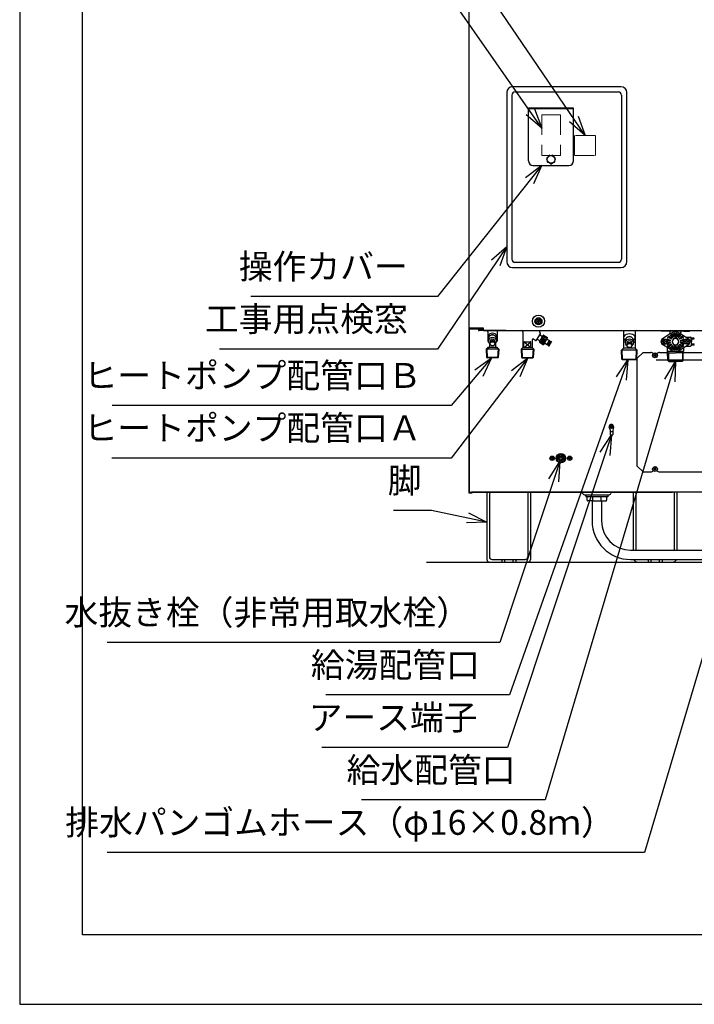
# Model space of a CAD drawing. Extents: x 0 to 3570, y 0 to 5049.
# Drawn here: x 0 to 1157, y 0 to 1688 of the extents above; entities that cross this region are included whole.
import ezdxf

# ---------------------------------------------------------------- set-up
doc = ezdxf.new("R2010")
doc.units = 0
doc.header["$LTSCALE"] = 17
doc.header["$PDMODE"] = 35
doc.header["$PDSIZE"] = 1
doc.linetypes.add('DASHED', pattern=[3, 2, -1])
doc.layers.get('0').update_dxf_attribs({"color": 3, "linetype": 'CONTINUOUS', "lineweight": 25})
doc.layers.get('Defpoints').update_dxf_attribs({"linetype": 'CONTINUOUS'})
doc.layers.add('DIM', color=7, linetype='CONTINUOUS', lineweight=18)
doc.layers.add('HID', color=2, linetype='DASHED', lineweight=18)
doc.styles.get("Standard").update_dxf_attribs({"font": 'MS Gothic.ttf'})
doc.dimstyles.get("Standard").update_dxf_attribs({"dimscale": 17, "dimtxt": 2.5, "dimasz": 2, "dimexe": 2, "dimexo": 2, "dimgap": 1, "dimtad": 1, "dimtih": 1, "dimtoh": 1, "dimdsep": 46, "dimtxsty": 'STANDARD', "dimcen": 0.09, "dimazin": 2, "dimtfac": 0.512, "dimtdec": 4, "dimtofl": 0, "dimtmove": 0, "dimatfit": 3, "dimfxl": 1, "dimtolj": 1, "dimtzin": 0, "dimarcsym": 0})

# ---------------------------------------------------------------- blocks, each defined once
blk = doc.blocks.new('n_juji')
for p, q in [((-0.37, 0.07), (-0.5, 0.07)), ((-0.07, 0.5), (-0.07, 0.37)), ((0.07, 0.5), (0.07, 0.37)), ((0.5, 0.07), (0.37, 0.07)), ((-0.37, -0.07), (-0.5, -0.07)), ((-0.07, -0.37), (-0.07, -0.5)), ((0.07, -0.37), (0.07, -0.5)), ((0.5, -0.07), (0.37, -0.07))]:
    blk.add_line(p, q)
for centre, radius, start, end in [((0, 0), 0.5, 171.9522, 188.0478), ((-0.37, 0.37), 0.3, 270, 0), ((0, 0), 0.5, 81.9522, 98.0478), ((0.37, 0.37), 0.3, 180, 270), ((0, 0), 0.5, 351.9522, 8.0478), ((-0.37, -0.37), 0.3, 0, 90), ((0, 0), 0.5, 261.9522, 278.0478), ((0.37, -0.37), 0.3, 90, 180)]:
    blk.add_arc(centre, radius, start, end)
blk = doc.blocks.new('A$C34AC1DED')
for p, q in [((0.1, 7.5), (1.8, 9.2)), ((0.1, 6.8), (1.8, 5.2)), ((1.9, 11.9), (1.9, 9.6)), ((1.9, 2.4), (1.9, 4.8)), ((2.4, 12.4), (4.8, 12.4)), ((2.4, 1.9), (4.8, 1.9)), ((5.2, 12.6), (6.8, 14.3)), ((5.2, 1.8), (6.9, 0.1)), ((7.6, 14.3), (9.2, 12.6)), ((7.6, 0.1), (9.2, 1.8)), ((9.6, 12.4), (11.9, 12.4)), ((9.6, 1.9), (11.9, 1.9)), ((12.4, 11.9), (12.4, 9.6)), ((12.4, 4.8), (12.4, 2.4)), ((12.6, 9.2), (14.3, 7.5)), ((12.6, 5.2), (14.3, 6.8))]:
    blk.add_line(p, q)
for radius in [4.5, 4, 2.25]:
    blk.add_circle((7.2, 7.2), radius)
for centre, start, end in [((0.5, 7.2), 135, 225), ((1.4, 9.6), 315, 0), ((1.4, 4.8), 0, 45), ((2.4, 11.9), 90, 180), ((2.4, 2.4), 180, 270), ((4.8, 12.9), 270, 315), ((4.8, 1.4), 45, 90), ((7.2, 13.9), 45, 135), ((7.2, 0.5), 225, 315), ((9.6, 12.9), 225, 270), ((9.6, 1.4), 90, 135), ((11.9, 11.9), 0, 90), ((11.9, 2.4), 270, 0), ((12.9, 9.6), 180, 225), ((12.9, 4.8), 135, 180), ((13.9, 7.2), 315, 45)]:
    blk.add_arc(centre, 0.5, start, end)
blk = doc.blocks.new('A$C44077064')
for radius in [3.8, 3.5]:
    blk.add_circle((3.8, 3.8), radius)
at = {"xscale": 4.200000000000045, "yscale": 4.200000000000045, "zscale": 4.200000000000001}
blk.add_blockref('n_juji', (3.8, 3.8), dxfattribs=at)
blk = doc.blocks.new('A$C4D7416CB')
for radius in [4.15, 4]:
    blk.add_circle((4.1, 4.1), radius)
at = {"xscale": 4.299999999999954, "yscale": 4.299999999999954, "zscale": 4.299999999999999}
blk.add_blockref('n_juji', (4.1, 4.1), dxfattribs=at)
blk = doc.blocks.new('_Open30')
at = {"color": 0, "linetype": 'ByBlock', "lineweight": -2}
for p, q in [((-1, 0.268), (0, 0)), ((0, 0), (-1, -0.268)), ((0, 0), (-1, 0))]:
    blk.add_line(p, q, dxfattribs=at)
blk = doc.blocks.new('*D31')
at = {"layer": 'Defpoints', "color": 0}
for p in [(1136.5, 1102.1), (1843.5, 1102.1), (1411.8, 758.1)]:
    blk.add_point(p, dxfattribs=at)
at = {"layer": 'DIM', "color": 0, "lineweight": -2}
for p, q in [((1843.5, 1102.1), (1843.5, 1599.5)), ((1170.5, 1102.1), (1877.5, 1102.1)), ((1843.5, 792.1), (1843.5, 1068.1)), ((1445.8, 758.1), (1877.5, 758.1))]:
    blk.add_line(p, q, dxfattribs=at)
at = {"layer": 'DIM', "color": 0, "lineweight": -2, "xscale": 34, "yscale": 34, "zscale": 34}
for p, rotation in [((1843.5, 1102.1), 90), ((1843.5, 758.1), 270)]:
    blk.add_blockref('_Open30', p, dxfattribs=dict(at, rotation=rotation))
at = {"layer": 'DIM', "color": 0, "insert": (1801.5, 1367.8), "char_height": 42.5, "attachment_point": 5, "rotation": 90}
blk.add_mtext('\\A1;344（給水配管口）', dxfattribs=at)
blk = doc.blocks.new('*D32')
at = {"layer": 'Defpoints', "color": 0}
for p in [(1057.9, 1105.1), (1928.5, 1105.1), (1411.8, 758.1)]:
    blk.add_point(p, dxfattribs=at)
at = {"layer": 'DIM', "color": 0, "lineweight": -2}
for p, q in [((1928.5, 1105.1), (1928.5, 1602.5)), ((1091.9, 1105.1), (1962.5, 1105.1)), ((1928.5, 792.1), (1928.5, 1071.1)), ((1445.8, 758.1), (1962.5, 758.1))]:
    blk.add_line(p, q, dxfattribs=at)
at = {"layer": 'DIM', "color": 0, "lineweight": -2, "xscale": 34, "yscale": 34, "zscale": 34}
for p, rotation in [((1928.5, 1105.1), 90), ((1928.5, 758.1), 270)]:
    blk.add_blockref('_Open30', p, dxfattribs=dict(at, rotation=rotation))
at = {"layer": 'DIM', "color": 0, "insert": (1886.3, 1370.8), "char_height": 42.5, "attachment_point": 5, "rotation": 90}
blk.add_mtext('\\A1;347（給湯配管口）', dxfattribs=at)

msp = doc.modelspace()

# ---------------------------------------------------------------- linework, layer by layer
for p, q in [((0, 5049), (0, 0)), ((107.71, 119.137), (107.71, 4915.846)), ((770.376, 2904.637), (770.376, 877.137)), ((1031.476, 1573.137), (845.476, 1573.137)), ((835.476, 1563.137), (835.476, 1273.137)), ((844.476, 1558.637), (844.476, 1418.137)), ((849.976, 1564.137), (1026.976, 1564.137)), ((1032.476, 1558.637), (1032.476, 1418.137)), ((1041.476, 1273.137), (1041.476, 1563.137)), ((950.176, 1536.537), (872.776, 1536.537)), ((872.776, 1446.237), (872.776, 1536.537)), ((950.176, 1446.237), (950.176, 1536.537)), ((872.776, 1535.922), (950.176, 1535.922)), ((880.776, 1438.237), (942.176, 1438.237)), ((844.476, 1418.137), (844.476, 1277.637)), ((1032.476, 1418.137), (1032.476, 1277.637)), ((849.976, 1272.137), (1026.976, 1272.137)), ((845.476, 1263.137), (1031.476, 1263.137)), ((795.476, 1159.137), (770.376, 1159.137)), ((770.976, 1159.137), (770.976, 1158.137)), ((770.976, 1158.137), (795.476, 1158.137)), ((770.976, 1157.137), (770.976, 883.137)), ((771.976, 1157.137), (770.976, 1157.137)), ((771.976, 1158.137), (771.976, 1157.137)), ((795.476, 1158.137), (786.976, 1158.137)), ((786.976, 1158.137), (786.976, 1156.137)), ((833.976, 1155.137), (787.976, 1155.137)), ((795.476, 1155.137), (795.476, 1159.137)), ((795.476, 1155.137), (1384.476, 1155.137)), ((802.976, 1153.137), (802.976, 1136.971)), ((818.976, 1153.137), (818.976, 1136.971)), ((853.976, 1155.137), (895.976, 1155.137)), ((862.976, 1153.137), (862.976, 1125.971)), ((886.778, 1138.507), (893.278, 1149.766)), ((892.44, 1151.405), (892.913, 1151.132)), ((1035.976, 1154.137), (1035.976, 1125.076)), ((1055.976, 1153.137), (1055.976, 1125.076)), ((1139.476, 1154.137), (1100.976, 1154.137)), ((1116.209, 1149.82), (1102.739, 1141.189)), ((1115.976, 1149.67), (1115.976, 1152.137)), ((1123.726, 1149.523), (1123.726, 1141.493)), ((1123.967, 1149.637), (1124.976, 1149.637)), ((1125.985, 1149.637), (1124.976, 1149.637)), ((1126.226, 1149.523), (1126.226, 1141.493)), ((1133.742, 1149.82), (1147.212, 1141.189)), ((1133.976, 1149.67), (1133.976, 1152.137)), ((1139.476, 1154.137), (1148.976, 1154.137)), ((803.976, 1141.362), (803.976, 1136.971)), ((803.976, 1135.971), (804.101, 1135.971)), ((805.684, 1133.143), (805.684, 1126.971)), ((806.476, 1133.262), (806.476, 1132.862)), ((807.176, 1137.112), (807.176, 1135.349)), ((814.776, 1137.112), (814.776, 1135.349)), ((815.476, 1133.262), (815.476, 1132.862)), ((816.267, 1133.143), (816.267, 1126.971)), ((817.976, 1135.971), (817.851, 1135.971)), ((817.976, 1141.362), (817.976, 1137.112)), ((864.976, 1126.971), (864.976, 1135.471)), ((865.269, 1126.264), (876.683, 1135.678)), ((865.269, 1135.678), (876.683, 1126.264)), ((865.976, 1135.971), (875.976, 1135.971)), ((876.976, 1126.971), (876.976, 1135.471)), ((878.976, 1138.394), (878.976, 1125.971)), ((881.976, 1140.126), (885.412, 1138.142)), ((887.903, 1140.457), (892.711, 1137.681)), ((891.586, 1135.732), (898.086, 1146.991)), ((891.769, 1135.049), (898.264, 1131.299)), ((892.153, 1147.818), (896.961, 1145.042)), ((892.644, 1136.565), (899.139, 1132.815)), ((892.954, 1137.102), (899.449, 1133.352)), ((894.181, 1139.228), (900.677, 1135.478)), ((895.05, 1140.732), (901.545, 1136.982)), ((895.488, 1141.491), (901.983, 1137.741)), ((896.356, 1142.995), (902.851, 1139.245)), ((897.584, 1145.121), (904.079, 1141.371)), ((897.894, 1145.658), (904.389, 1141.908)), ((898.769, 1147.174), (905.264, 1143.424)), ((898.947, 1131.482), (905.447, 1142.741)), ((900.297, 1133.821), (904.8, 1131.221)), ((904.097, 1140.403), (908.6, 1137.803)), ((904.8, 1131.221), (908.6, 1137.803)), ((904.95, 1131.481), (907.115, 1130.231)), ((906.615, 1129.364), (911.115, 1137.159)), ((907.308, 1128.964), (911.808, 1136.759)), ((908.424, 1128.898), (912.424, 1135.826)), ((908.45, 1137.543), (910.615, 1136.293)), ((911.115, 1137.159), (911.808, 1136.759)), ((911.808, 1136.759), (912.424, 1135.826)), ((1038.138, 1135.076), (1035.976, 1135.076)), ((1038.138, 1135.076), (1035.976, 1135.076)), ((1038.976, 1138.362), (1038.976, 1133.971)), ((1042.176, 1134.112), (1042.176, 1132.349)), ((1049.776, 1134.112), (1049.776, 1132.349)), ((1052.976, 1138.362), (1052.976, 1134.112)), ((1053.813, 1135.076), (1055.976, 1135.076)), ((1053.813, 1135.076), (1055.976, 1135.076)), ((1116.209, 1122.455), (1102.739, 1131.085)), ((1103.576, 1135.537), (1103.576, 1136.737)), ((1103.576, 1136.737), (1104.896, 1136.737)), ((1104.896, 1135.537), (1103.576, 1135.537)), ((1105.076, 1136.772), (1105.076, 1140.527)), ((1105.076, 1131.747), (1105.076, 1135.502)), ((1106.876, 1136.772), (1106.876, 1140.564)), ((1106.876, 1131.711), (1106.876, 1135.502)), ((1107.056, 1136.737), (1108.376, 1136.737)), ((1108.376, 1135.537), (1107.056, 1135.537)), ((1108.376, 1136.737), (1108.376, 1135.537)), ((1116.369, 1138.349), (1111.22, 1140.482)), ((1116.369, 1133.925), (1111.22, 1131.792)), ((1111.476, 1135.385), (1111.476, 1136.941)), ((1111.584, 1143.888), (1113.606, 1145.183)), ((1117.326, 1140.659), (1111.663, 1143.005)), ((1117.326, 1131.616), (1111.663, 1129.27)), ((1116.178, 1137.387), (1111.715, 1137.387)), ((1116.178, 1134.887), (1111.715, 1134.887)), ((1112.858, 1130.116), (1112.163, 1131.793)), ((1112.44, 1147.092), (1112.476, 1147.092)), ((1112.476, 1147.137), (1112.476, 1147.137)), ((1117.871, 1141.474), (1114.23, 1145.115)), ((1114.852, 1145.105), (1116.012, 1146.266)), ((1116.394, 1146.486), (1122.072, 1140.808)), ((1116.394, 1125.788), (1122.072, 1131.466)), ((1133.557, 1146.486), (1127.879, 1140.808)), ((1133.557, 1125.788), (1127.879, 1131.466)), ((1132.081, 1141.474), (1135.722, 1145.115)), ((1132.625, 1140.659), (1138.289, 1143.005)), ((1132.625, 1131.616), (1138.289, 1129.27)), ((1133.582, 1138.349), (1138.731, 1140.482)), ((1133.582, 1133.925), (1138.731, 1131.792)), ((1133.742, 1122.455), (1147.212, 1131.085)), ((1133.773, 1137.387), (1138.237, 1137.387)), ((1133.773, 1134.887), (1138.237, 1134.887)), ((1135.1, 1145.105), (1133.939, 1146.266)), ((1138.367, 1143.888), (1136.345, 1145.183)), ((1137.094, 1130.116), (1137.789, 1131.793)), ((1138.476, 1135.385), (1138.476, 1136.941)), ((1141.576, 1135.537), (1141.576, 1136.737)), ((1141.576, 1136.737), (1142.896, 1136.737)), ((1142.896, 1135.537), (1141.576, 1135.537)), ((1143.076, 1136.772), (1143.076, 1140.636)), ((1143.076, 1131.818), (1143.076, 1135.502)), ((1143.392, 1143.637), (1150.976, 1143.637)), ((1144.876, 1136.772), (1144.876, 1140.636)), ((1144.876, 1131.818), (1144.876, 1135.502)), ((1145.056, 1136.737), (1146.376, 1136.737)), ((1146.376, 1135.537), (1145.056, 1135.537)), ((1146.376, 1136.737), (1146.376, 1135.537)), ((1151.976, 1136.137), (1151.976, 1142.637)), ((1152.288, 1140.137), (1151.976, 1140.137)), ((1151.976, 1136.137), (1151.976, 1129.637)), ((1152.288, 1132.137), (1151.976, 1132.137)), ((1152.288, 1140.637), (1152.288, 1141.587)), ((1152.288, 1140.637), (1152.288, 1136.137)), ((1152.288, 1131.637), (1152.288, 1136.137)), ((1152.288, 1131.637), (1152.288, 1130.687)), ((1156.788, 1142.087), (1152.788, 1142.087)), ((1156.788, 1140.637), (1152.788, 1140.637)), ((1156.788, 1131.637), (1152.788, 1131.637)), ((802.976, 1125.971), (800.142, 1123.137)), ((800.142, 1123.137), (800.876, 1109.136)), ((821.81, 1123.137), (800.142, 1123.137)), ((801.246, 1124.241), (802.09, 1108.137)), ((818.976, 1125.971), (802.976, 1125.971)), ((802.976, 1125.971), (804.684, 1125.971)), ((818.976, 1125.971), (821.81, 1123.137)), ((820.705, 1124.241), (819.861, 1108.137)), ((821.81, 1123.137), (821.076, 1109.136)), ((862.976, 1125.971), (860.142, 1123.137)), ((860.142, 1123.137), (881.81, 1123.137)), ((860.142, 1123.137), (860.876, 1109.136)), ((861.246, 1124.241), (862.09, 1108.137)), ((862.976, 1125.971), (878.976, 1125.971)), ((878.976, 1125.971), (881.81, 1123.137)), ((880.705, 1124.241), (879.861, 1108.137)), ((881.81, 1123.137), (881.076, 1109.136)), ((906.615, 1129.364), (907.308, 1128.964)), ((907.308, 1128.964), (908.424, 1128.898)), ((1035.976, 1125.076), (1032.537, 1121.637)), ((1059.414, 1121.637), (1032.537, 1121.637)), ((1033.022, 1106.137), (1032.537, 1121.637)), ((1034.215, 1105.137), (1033.699, 1121.637)), ((1055.976, 1125.076), (1035.976, 1125.076)), ((1050.476, 1130.262), (1050.476, 1129.862)), ((1055.976, 1125.076), (1059.414, 1121.637)), ((1057.736, 1105.137), (1058.252, 1121.637)), ((1058.93, 1106.137), (1059.414, 1121.637)), ((1059.476, 1107.637), (1069.476, 1117.637)), ((1069.476, 1117.637), (1082.476, 1117.637)), ((1097.476, 1117.637), (1111.565, 1117.637)), ((1110.976, 1125.808), (1110.976, 1119.135)), ((1138.976, 1119.135), (1110.976, 1119.135)), ((1138.976, 1119.135), (1110.976, 1119.135)), ((1112.746, 1117.137), (1111.518, 1119.135)), ((1112.007, 1103.606), (1111.518, 1119.135)), ((1112.746, 1117.137), (1111.518, 1119.135)), ((1111.584, 1128.387), (1113.606, 1127.091)), ((1111.584, 1117.137), (1124.976, 1117.137)), ((1111.584, 1117.137), (1124.976, 1117.137)), ((1112.746, 1117.137), (1113.207, 1102.406)), ((1117.871, 1130.8), (1114.23, 1127.159)), ((1116.061, 1125.96), (1114.814, 1127.207)), ((1123.726, 1122.751), (1123.726, 1130.781)), ((1124.028, 1122.637), (1124.976, 1122.637)), ((1125.923, 1122.637), (1124.976, 1122.637)), ((1138.367, 1117.137), (1124.976, 1117.137)), ((1138.367, 1117.137), (1124.976, 1117.137)), ((1126.226, 1122.751), (1126.226, 1130.781)), ((1132.081, 1130.8), (1135.722, 1127.159)), ((1133.891, 1125.96), (1135.138, 1127.207)), ((1138.367, 1128.387), (1136.345, 1127.091)), ((1137.205, 1117.137), (1136.745, 1102.406)), ((1137.205, 1117.137), (1138.434, 1119.135)), ((1137.205, 1117.137), (1138.434, 1119.135)), ((1137.944, 1103.606), (1138.434, 1119.135)), ((1138.386, 1117.637), (1193.43, 1117.637)), ((1138.976, 1125.808), (1138.976, 1119.135)), ((1143.392, 1128.637), (1150.976, 1128.637)), ((1156.788, 1130.187), (1152.788, 1130.187)), ((821.076, 1109.136), (800.876, 1109.136)), ((800.876, 1109.136), (801.928, 1108.137)), ((820.023, 1108.137), (801.928, 1108.137)), ((821.076, 1109.136), (820.023, 1108.137)), ((821.076, 1109.136), (820.023, 1108.137)), ((860.876, 1109.136), (881.076, 1109.136)), ((860.876, 1109.136), (861.928, 1108.137)), ((860.876, 1109.136), (861.928, 1108.137)), ((861.928, 1108.137), (880.023, 1108.137)), ((881.076, 1109.136), (880.023, 1108.137)), ((1033.022, 1106.137), (1058.93, 1106.137)), ((1033.022, 1106.137), (1034.053, 1105.137)), ((1057.898, 1105.137), (1034.053, 1105.137)), ((1058.93, 1106.137), (1057.898, 1105.137)), ((1059.476, 922.637), (1059.476, 1107.637)), ((1113.476, 1102.137), (1112.007, 1103.606)), ((1112.007, 1103.606), (1137.944, 1103.606)), ((1113.476, 1102.137), (1124.976, 1102.137)), ((1136.476, 1102.137), (1124.976, 1102.137)), ((1136.476, 1102.137), (1137.944, 1103.606)), ((770.976, 1009.137), (770.976, 877.737)), ((1011.151, 988.804), (1012.726, 984.287)), ((1012.726, 984.287), (1012.726, 976.187)), ((1012.726, 982.037), (1017.226, 982.037)), ((1018.8, 988.804), (1017.226, 984.287)), ((1017.226, 984.287), (1017.226, 976.187)), ((1012.726, 976.187), (1017.226, 976.187)), ((1059.476, 922.637), (1069.476, 912.637)), ((1069.476, 912.637), (1082.476, 912.637)), ((1097.476, 912.637), (1231.476, 912.637)), ((770.976, 878.137), (1119.976, 878.137)), ((770.976, 878.137), (799.376, 878.137)), ((1404.976, 878.137), (774.976, 878.137)), ((871.828, 878.137), (871.828, 767.137)), ((876.328, 878.137), (876.328, 762.637)), ((1122.976, 878.137), (1122.976, 778.637)), ((1122.976, 878.137), (1122.976, 778.637)), ((1127.476, 878.137), (1127.476, 778.637)), ((1127.476, 878.137), (1127.476, 778.637)), ((770.376, 877.137), (776.376, 877.137)), ((770.976, 877.737), (776.376, 877.737)), ((776.376, 877.737), (776.376, 877.137)), ((801.328, 877.137), (801.328, 762.637)), ((805.828, 874.137), (805.828, 767.137)), ((805.828, 874.137), (805.828, 767.137)), ((1009.976, 873.137), (969.976, 873.137)), ((970.976, 873.137), (970.976, 870.137)), ((1008.976, 873.137), (970.976, 873.137)), ((1008.976, 870.137), (970.976, 870.137)), ((973.284, 864.137), (973.284, 870.137)), ((982.284, 863.137), (974.284, 863.137)), ((981.976, 863.137), (981.976, 828.637)), ((981.976, 863.137), (997.976, 863.137)), ((983.226, 863.8), (983.226, 863.137)), ((983.284, 864.137), (983.284, 870.137)), ((996.667, 870.137), (996.667, 864.137)), ((996.726, 863.8), (996.726, 863.137)), ((997.667, 863.137), (1005.667, 863.137)), ((997.976, 863.137), (997.976, 828.637)), ((1006.667, 870.137), (1006.667, 864.137)), ((1008.976, 873.137), (1008.976, 870.137)), ((1052.476, 875.137), (1052.476, 778.637)), ((1052.476, 875.137), (1052.476, 778.637)), ((1056.976, 875.137), (1056.976, 778.637)), ((1056.976, 875.137), (1056.976, 778.637)), ((1047.976, 778.637), (1451.892, 778.637)), ((810.328, 762.637), (867.328, 762.637)), ((826.828, 762.637), (826.828, 758.137)), ((831.828, 762.637), (831.828, 758.137)), ((845.828, 762.637), (845.828, 758.137)), ((850.828, 762.637), (850.828, 758.137)), ((1047.976, 762.637), (1451.892, 762.637)), ((1077.976, 762.637), (1077.976, 758.137)), ((1082.976, 762.637), (1082.976, 758.137)), ((1096.976, 762.637), (1096.976, 758.137)), ((1101.976, 762.637), (1101.976, 758.137)), ((697.931, 758.137), (2223.907, 758.137)), ((768.117, 758.137), (887.889, 758.137)), ((1060.476, 758.137), (1119.476, 758.137)), ((3482.189, 119.137), (107.71, 119.137)), ((0, 0), (3570, 0))]:
    msp.add_line(p, q)
for centre, radius in [((911.476, 1448.537), 6.5), ((889.976, 1171.137), 10.4), ((889.976, 1171.137), 6), ((1106.066, 1136.137), 4.5), ((1143.976, 1136.227), 4.5), ((1089.976, 1112.637), 4.15), ((1089.976, 1112.637), 4.001), ((1014.976, 990.137), 3.15), ((928.476, 936.137), 8), ((1089.976, 917.637), 4.15), ((1089.976, 917.637), 4.001)]:
    msp.add_circle(centre, radius)
for centre, radius, start, end in [((845.476, 1563.137), 10, 90, 180), ((1031.476, 1563.137), 10, 0, 90), ((849.976, 1558.637), 5.5, 90, 180), ((1026.976, 1558.637), 5.5, 0, 90), ((903.266, 1455.084), 4, 287.871262, 354.985881), ((911.476, 1448.537), 7.5, 107.14621, 124.282361), ((911.476, 1459.037), 4, 236.44269, 303.55731), ((911.476, 1448.537), 7.5, 55.717639, 72.85379), ((919.685, 1455.084), 4, 185.014119, 252.128738), ((880.776, 1446.237), 8, 180, 270), ((911.476, 1448.537), 7.5, 158.574781, 175.710933), ((901.239, 1446.201), 4, 339.299833, 46.414453), ((911.476, 1448.537), 7.5, 210.003353, 227.139504), ((906.92, 1439.077), 4, 30.728405, 97.843024), ((911.476, 1448.537), 7.5, 261.431924, 278.568076), ((916.031, 1439.077), 4, 82.156976, 149.271595), ((911.476, 1448.537), 7.5, 312.860496, 329.996647), ((921.712, 1446.201), 4, 133.585547, 200.700167), ((911.476, 1448.537), 7.5, 4.289067, 21.425219), ((942.176, 1446.237), 8, 270, 0), ((845.476, 1273.137), 10, 180, 270), ((849.976, 1277.637), 5.5, 180, 270), ((1026.976, 1277.637), 5.5, 270, 0), ((1031.476, 1273.137), 10, 270, 0), ((787.976, 1156.137), 1, 180, 270), ((800.976, 1153.137), 2, 0, 90), ((820.976, 1153.137), 2, 90, 180), ((860.976, 1153.137), 2, 0, 90), ((893.44, 1153.137), 2, 90, 240), ((892.412, 1150.266), 1, 330, 60.00002), ((1034.976, 1154.137), 1, 0, 90), ((1057.976, 1153.137), 2, 90, 180), ((1100.976, 1155.137), 1, 180, 270), ((1113.976, 1152.137), 2, 0, 90), ((1124.976, 1136.137), 16.25, 90, 122.647817), ((1124.976, 1136.137), 16.25, 90, 122.647817), ((1124.976, 1136.137), 16.25, 90, 122.647817), ((1124.976, 1136.137), 14, 97.448191, 127.551809), ((1124.976, 1136.137), 12.75, 95.626271, 129.373729), ((1123.226, 1149.523), 0.5, 0, 97.448191), ((1124.976, 1136.137), 16.25, 57.352183, 90), ((1124.976, 1136.137), 16.25, 57.352183, 90), ((1124.976, 1136.137), 16.25, 57.352183, 90), ((1125.976, 1155.137), 1, 270, 0), ((1126.726, 1149.523), 0.5, 82.551809, 180), ((1124.976, 1136.137), 12.75, 50.626271, 84.373729), ((1124.976, 1136.137), 14, 52.448191, 82.551809), ((1135.976, 1152.137), 2, 90, 180), ((1142.976, 1155.137), 1, 270, 0), ((1148.976, 1155.137), 1, 270, 0), ((803.976, 1136.971), 1, 180, 270), ((817.976, 1136.971), 1, 270, 0), ((865.976, 1134.971), 1, 90, 180), ((875.976, 1134.971), 1, 0, 90), ((880.976, 1138.394), 2, 60.000009, 180), ((885.912, 1139.008), 1, 240.00001, 330), ((892.019, 1135.482), 0.5, 150.000001, 240.000001), ((898.519, 1146.741), 0.5, 60.000001, 150.000001), ((898.514, 1131.732), 0.5, 240.000001, 330.000001), ((905.014, 1142.991), 0.5, 330.000001, 60.000001), ((1105.976, 1136.137), 6, 122.647817, 237.352183), ((1104.896, 1137.217), 0.48, 270, 292.024313), ((1104.896, 1135.057), 0.48, 67.975687, 90), ((1107.056, 1137.217), 0.48, 247.975687, 270), ((1107.056, 1135.057), 0.48, 90, 112.024313), ((1110.952, 1139.835), 0.7, 67.5, 216.61769), ((1110.952, 1132.439), 0.7, 143.38231, 292.5), ((1105.976, 1136.137), 5.5, 16.957763, 36.61769), ((1105.976, 1136.137), 5.5, 323.38231, 343.042237), ((1111.715, 1137.887), 0.5, 196.957763, 270), ((1111.715, 1134.387), 0.5, 90, 163.042237), ((1111.854, 1143.467), 0.5, 122.647817, 247.5), ((1124.976, 1136.137), 12.75, 163.126271, 174.373729), ((1124.976, 1136.137), 12.75, 185.626271, 196.873729), ((1113.876, 1144.762), 0.5, 45, 122.647817), ((1124.976, 1136.137), 12.75, 140.626271, 151.873729), ((1124.976, 1136.137), 10.75, 164.177405, 173.322595), ((1124.976, 1136.137), 10.75, 186.677405, 195.822595), ((1124.976, 1136.137), 9.5, 165.060843, 172.439157), ((1124.976, 1136.137), 9.5, 187.560843, 194.939157), ((1124.976, 1136.137), 10.75, 141.677405, 150.822595), ((1116.178, 1137.887), 0.5, 270, 67.5), ((1116.178, 1134.387), 0.5, 292.5, 90), ((1116.748, 1146.84), 0.5, 127.551809, 225), ((1124.976, 1136.137), 9.5, 142.560843, 149.939157), ((1124.976, 1136.137), 9.5, 210.060843, 217.439157), ((1117.517, 1141.121), 0.5, 247.5, 45), ((1117.517, 1131.154), 0.5, 315, 112.5), ((1124.976, 1136.137), 10.75, 96.677405, 128.322595), ((1124.976, 1136.137), 9.5, 97.560843, 127.439157), ((1124.976, 1136.137), 5.5, 90, 270), ((1124.976, 1136.137), 5.5, 90, 230.296885), ((1124.976, 1136.137), 5.5, 90, 270), ((1124.976, 1136.137), 5.5, 129.703115, 270), ((1124.976, 1136.137), 5.5, 270, 90), ((1124.976, 1136.137), 5.5, 309.703115, 90), ((1124.976, 1136.137), 5.5, 270, 90), ((1124.976, 1136.137), 5.5, 270, 50.296885), ((1124.976, 1136.137), 10.75, 51.677405, 83.322595), ((1124.976, 1136.137), 9.5, 52.560843, 82.439157), ((1132.434, 1141.121), 0.5, 135, 292.5), ((1132.434, 1131.154), 0.5, 67.5, 225), ((1124.976, 1136.137), 9.5, 30.060843, 37.439157), ((1124.976, 1136.137), 9.5, 322.560843, 329.939157), ((1133.773, 1137.887), 0.5, 112.5, 270), ((1133.773, 1134.387), 0.5, 90, 247.5), ((1124.976, 1136.137), 10.75, 29.177405, 38.322595), ((1133.204, 1146.84), 0.5, 315, 52.448191), ((1124.976, 1136.137), 9.5, 7.560843, 14.939157), ((1124.976, 1136.137), 9.5, 345.060843, 352.439157), ((1124.976, 1136.137), 12.75, 28.126271, 39.373729), ((1124.976, 1136.137), 10.75, 6.677405, 15.822595), ((1124.976, 1136.137), 10.75, 344.177405, 353.322595), ((1136.075, 1144.762), 0.5, 57.352183, 135), ((1124.976, 1136.137), 12.75, 5.626271, 16.873729), ((1124.976, 1136.137), 12.75, 343.126271, 354.373729), ((1138.237, 1137.887), 0.5, 270, 343.042237), ((1138.237, 1134.387), 0.5, 16.957763, 90), ((1138.097, 1143.467), 0.5, 292.5, 57.352183), ((1143.976, 1136.137), 5.5, 143.38231, 163.042237), ((1143.976, 1136.137), 5.5, 196.957763, 216.61769), ((1138.999, 1139.835), 0.7, 323.38231, 112.5), ((1138.999, 1132.439), 0.7, 247.5, 36.61769), ((1142.896, 1137.217), 0.48, 270, 292.024313), ((1142.896, 1135.057), 0.48, 67.975687, 90), ((1145.056, 1137.217), 0.48, 247.975687, 270), ((1145.056, 1135.057), 0.48, 90, 112.024313), ((1143.976, 1136.137), 6, 302.647817, 57.352183), ((1150.976, 1142.637), 1, 0, 90), ((1152.788, 1141.587), 0.5, 90, 180), ((1152.788, 1140.137), 0.5, 90, 180), ((1152.788, 1132.137), 0.5, 180, 270), ((1156.788, 1141.587), 0.5, 0, 90), ((1156.788, 1140.137), 0.5, 0, 90), ((1156.788, 1132.137), 0.5, 270, 0), ((804.684, 1126.971), 1, 270, 0), ((817.267, 1126.971), 1, 180, 270), ((865.976, 1126.971), 1, 180, 270), ((875.976, 1126.971), 1, 270, 0), ((1082.476, 1112.637), 5, 31.383588, 90), ((1097.476, 1112.637), 5, 90, 148.616412), ((1111.854, 1128.808), 0.5, 112.5, 237.352183), ((1113.876, 1127.512), 0.5, 237.352183, 315), ((1124.976, 1136.137), 12.75, 208.126271, 219.373729), ((1124.976, 1136.137), 10.75, 209.177405, 218.322595), ((1124.976, 1136.137), 16.25, 237.352183, 270), ((1124.976, 1136.137), 16.25, 237.352183, 270), ((1124.976, 1136.137), 16.25, 237.352183, 270), ((1116.748, 1125.434), 0.5, 135, 232.448191), ((1124.976, 1136.137), 14, 232.448191, 262.551809), ((1124.976, 1136.137), 12.75, 230.626271, 264.373729), ((1124.976, 1136.137), 10.75, 231.677405, 263.322595), ((1124.976, 1136.137), 9.5, 232.560843, 262.439157), ((1123.226, 1122.751), 0.5, 262.551809, 0), ((1124.976, 1136.137), 16.25, 270, 302.647817), ((1124.976, 1136.137), 16.25, 270, 302.647817), ((1124.976, 1136.137), 16.25, 270, 302.647817), ((1124.976, 1136.137), 9.5, 277.560843, 307.439157), ((1124.976, 1136.137), 10.75, 276.677405, 308.322595), ((1124.976, 1136.137), 12.75, 275.626271, 309.373729), ((1126.726, 1122.751), 0.5, 180, 277.448191), ((1124.976, 1136.137), 14, 277.448191, 307.551809), ((1124.976, 1136.137), 10.75, 321.677405, 330.822595), ((1133.204, 1125.434), 0.5, 307.551809, 45), ((1124.976, 1136.137), 12.75, 320.626271, 331.873729), ((1136.075, 1127.512), 0.5, 225, 302.647817), ((1138.097, 1128.808), 0.5, 302.647817, 67.5), ((1150.976, 1129.637), 1, 270, 0), ((1152.788, 1130.687), 0.5, 180, 270), ((1156.788, 1130.687), 0.5, 270, 0), ((1014.976, 990.137), 4.05, 340.784631, 199.215369), ((928.476, 936.137), 7, 138.590378, 176.471885), ((928.476, 936.137), 7, 183.546203, 221.409622), ((928.476, 936.137), 7, 93.584339, 131.409622), ((928.476, 936.137), 7, 228.590378, 266.634291), ((928.476, 936.137), 7, 273.539585, 311.409622), ((928.476, 936.137), 7, 48.590378, 86.375606), ((928.476, 936.137), 7, 3.625156, 41.409622), ((928.476, 936.137), 7, 318.590378, 356.439004), ((1082.476, 917.637), 5, 270, 328.616412), ((1097.476, 917.637), 5, 211.383588, 270), ((810.328, 874.137), 4.5, 117.266044, 180), ((963.267, 875.137), 3, 16.60155, 90), ((1016.684, 875.137), 3, 90, 163.39845), ((1060.476, 875.137), 8, 157.975687, 180), ((1060.476, 875.137), 8, 157.975687, 180), ((1060.476, 875.137), 3.5, 121.002719, 180), ((1060.476, 875.137), 3.5, 121.002719, 180), ((969.976, 877.137), 4, 196.60155, 270), ((974.284, 864.137), 1, 180, 270), ((982.284, 864.137), 1, 270, 0), ((997.667, 864.137), 1, 180, 270), ((1005.667, 864.137), 1, 270, 0), ((1009.976, 877.137), 4, 270, 343.39845), ((1047.976, 828.637), 66, 180, 270), ((1047.976, 828.637), 50, 180, 270), ((805.828, 762.637), 4.5, 180, 270), ((810.328, 767.137), 4.5, 180, 270), ((867.328, 767.137), 4.5, 270, 0), ((871.828, 762.637), 4.5, 270, 0), ((1060.476, 766.137), 8, 205.94448, 270), ((1119.476, 766.137), 8, 270, 334.05552)]:
    msp.add_arc(centre, radius, start, end)
for centre, major_axis, ratio, start_param, end_param in [((810.976, 1144.137), (-7.5, 0), 0.86602536, 2.76852658, 6.65625138), ((810.976, 1144.527), (-3.8, 0), 0.86602542, 4.00990322, 5.41487475), ((1045.976, 1142.887), (-10, 0), 0.64951905, 2.34619382, 7.07858414), ((810.976, 1137.112), (-7, 0), 0.86602542, 2.26433022, 7.16044774), ((810.976, 1141.362), (-7, 0), 0.86602542, 3.14159265, 6.28318531), ((810.976, 1133.262), (-4.5, 0), 0.86602542, 3.14159265, 6.28318531), ((810.976, 1137.112), (-3.8, 0), 0.86602542, 3.14159265, 6.28318531), ((810.976, 1134.512), (-3.8, 0), 0.86602542, 3.48821725, 5.93656071), ((1045.976, 1134.112), (-7, 0), 0.86602542, 2.26433022, 7.16044774), ((1045.976, 1138.362), (-7, 0), 0.86602542, 3.14159265, 6.28318531), ((1045.976, 1130.262), (-4.5, 0), 0.86602542, 3.14159265, 6.28318531), ((1045.976, 1134.112), (-3.8, 0), 0.86602542, 3.14159265, 6.28318531), ((1045.976, 1131.512), (-3.8, 0), 0.86602542, 3.48821725, 5.93656071), ((1045.976, 1141.527), (-3.8, 0), 0.86602542, 4.00990322, 5.41487475)]:
    msp.add_ellipse(centre, major_axis=major_axis, ratio=ratio, start_param=start_param, end_param=end_param)
for centre, major_axis in [((810.976, 1132.862), (-4.5, 0)), ((810.976, 1132.362), (-4, 0)), ((1045.976, 1129.862), (-4.5, 0)), ((1045.976, 1129.362), (-4, 0))]:
    msp.add_ellipse(centre, major_axis=major_axis, ratio=0.86602542)
at = {"layer": 'HID'}
for p, q in [((895.476, 1524.637), (895.476, 1455.637)), ((895.976, 1525.137), (926.976, 1525.137)), ((927.476, 1524.637), (927.476, 1455.637)), ((987.576, 1489.637), (951.976, 1489.637)), ((951.976, 1489.637), (951.976, 1455.137)), ((987.576, 1455.137), (987.576, 1489.637)), ((895.976, 1455.137), (926.976, 1455.137)), ((951.976, 1455.137), (987.576, 1455.137)), ((771.076, 1159.137), (780.476, 1159.137))]:
    msp.add_line(p, q, dxfattribs=at)
for centre, start, end in [((895.976, 1524.637), 90, 180), ((926.976, 1524.637), 0, 90), ((895.976, 1455.637), 180, 270), ((926.976, 1455.637), 270, 0)]:
    msp.add_arc(centre, 0.5, start, end, dxfattribs=at)

# ---------------------------------------------------------------- block references
for name, p in [('A$C4D7416CB', (885.826, 1166.987)), ('A$C44077064', (909.676, 932.337)), ('A$C34AC1DED', (921.281, 928.952)), ('A$C44077064', (939.676, 932.337))]:
    msp.add_blockref(name, p)
at = {"xscale": 4.299999999999954, "yscale": 4.299999999999954, "zscale": 4.299999999999999}
for p in [(1089.976, 1112.637), (1089.976, 917.637)]:
    msp.add_blockref('n_juji', p, dxfattribs=at)
at = {"xscale": 3.690000000000054, "yscale": 3.690000000000054, "zscale": 3.689999999999999, "rotation": 270}
msp.add_blockref('n_juji', (1014.976, 990.137), dxfattribs=at)

# ---------------------------------------------------------------- texts
at = {"layer": 'DIM', "char_height": 42.5, "attachment_point": 9}
for s, insert in [('操作カバー', (665.78, 1230.443)), ('工事用点検窓', (665.78, 1140.443)), ('工事用点検窓', (665.78, 1140.443)), ('ヒートポンプ配管口Ｂ', (689.424, 1043.611)), ('ヒートポンプ配管口Ａ', (689.424, 953.611)), ('脚', (689.424, 863.611)), ('脚', (689.424, 863.611)), ('水抜き栓（非常用取水栓）', (772.646, 637.33)), ('給湯配管口', (789.427, 547.33)), ('アース端子', (785.635, 457.33)), ('給水配管口', (850.679, 367.33)), ('排水パンゴムホース（φ16×0.8ｍ）', (1020.743, 277.33))]:
    msp.add_mtext(s, dxfattribs=dict(at, insert=insert))

# ---------------------------------------------------------------- dimensions: what is measured, and where the dimension line sits
at = {"layer": 'DIM'}
for base, p2, override, picture, middle in [((1928.457, 1105.137), (1057.898, 1105.137), {"dimtih": 0, "dimtoh": 0, "dimpost": '（給湯配管口）', "dimblk": 'Open30', "dimtdec": 2, "dimtofl": 1, "dimldrblk": 'Open30'}, '*D32', (1886.324, 1370.795)), ((1843.457, 1102.137), (1136.476, 1102.137), {"dimtih": 0, "dimtoh": 0, "dimpost": '（給水配管口）', "dimblk": 'Open30', "dimtdec": 2, "dimtofl": 1, "dimldrblk": 'Open30'}, '*D31', (1801.54, 1367.795))]:
    dim = msp.add_linear_dim(base=base, p1=(1411.835, 758.137), p2=p2, angle=90, dimstyle='STANDARD', override=override, dxfattribs=at)
    dim.commit()
    dim.dimension.update_dxf_attribs({"geometry": picture, "text_midpoint": middle})

# ---------------------------------------------------------------- leaders
at = {"layer": 'DIM', "annotation_type": 0, "has_hookline": 1, "hookline_direction": 1}
for points, text_width in [([(969.776, 1489.637), (716.78, 1862.372), (682.78, 1862.372)], 480.228), ([(895.476, 1502.056), (716.78, 1758.319), (682.78, 1758.319)], 326.84), ([(895.724, 1438.537), (716.78, 1213.443), (682.78, 1213.443)], 269.239), ([(835.476, 1299.357), (716.78, 1123.443), (682.78, 1123.443)], 323.173), ([(871.597, 1108.137), (740.424, 936.611), (706.424, 936.611)], 531.142), ([(809.499, 1108.137), (740.424, 1026.611), (706.424, 1026.611)], 530.711), ([(1043.273, 1105.137), (840.427, 530.33), (806.427, 530.33)], 264.277), ([(1124.976, 1102.137), (901.679, 350.33), (867.679, 350.33)], 264.277), ([(1014.976, 976.187), (836.635, 440.33), (802.635, 440.33)], 267.297), ([(926.632, 930.582), (823.646, 620.33), (789.646, 620.33)], 622.398), ([(801.328, 826.887), (706.424, 846.611)], 48.109), ([(1220.934, 762.637), (1071.743, 260.33), (1037.743, 260.33)], 870.495)]:
    msp.add_leader(points, dimstyle='STANDARD', override={"dimgap": 1, "dimtad": 1, "dimtih": 0, "dimtoh": 0, "dimtdec": 2, "dimtofl": 1, "dimldrblk": 'Open30'}, dxfattribs=dict(at, text_width=text_width))

doc.saveas('drawing.dxf')
